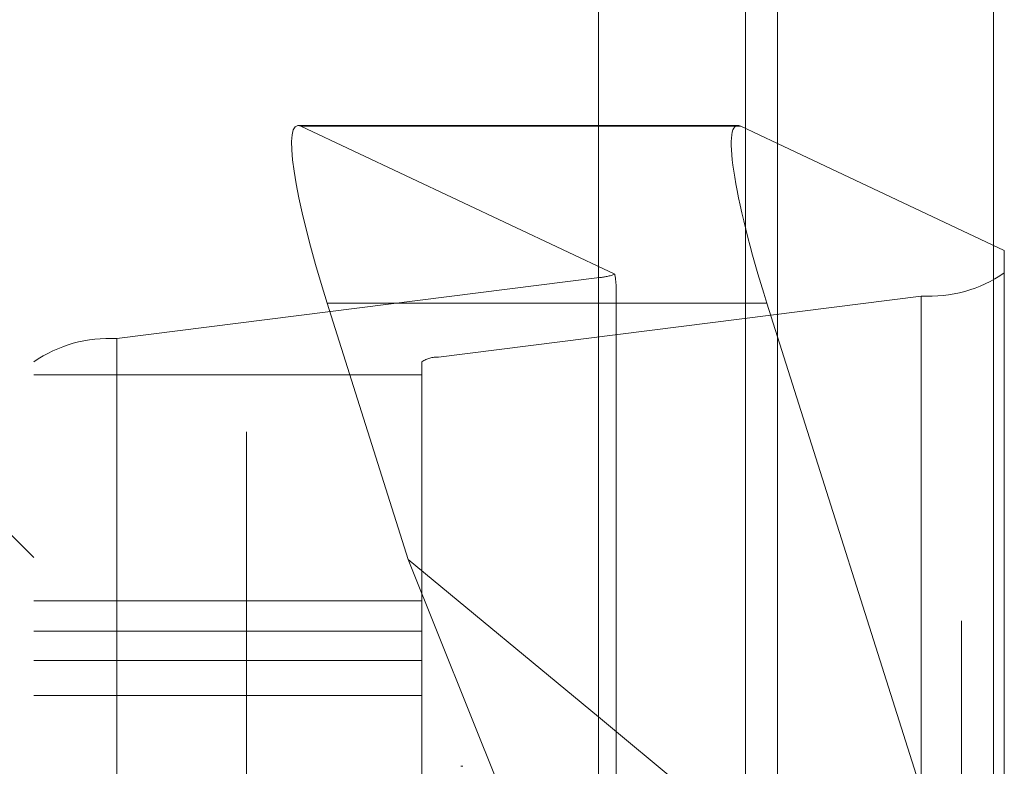
# Model space of a CAD drawing. Units: inches. Extents: x 0 to 23.4, y 0 to 16.5.
# Drawn here: x 11.9 to 11.9, y 6.6 to 6.7 of the extents above; entities that cross this region are included whole.
import ezdxf

# ---------------------------------------------------------------- set-up
doc = ezdxf.new("R2010")
doc.units = ezdxf.units.IN
doc.header["$MEASUREMENT"] = 0
doc.linetypes.add('HIDDEN', pattern=[0.07500000000000001, 0.05, -0.025])

msp = doc.modelspace()

# ---------------------------------------------------------------- linework, layer by layer
at = {"color": 7, "linetype": 'Continuous', "lineweight": 15}
for p, q in [((11.9182414856, 10.3300896016), (11.9182414856, 5.5599696016)), ((11.9357814856, 10.3300896016), (11.9357814856, 5.5599696016)), ((11.9037129431, 10.3147611745), (11.9037129431, 5.5752980288)), ((11.9150327101, 6.7001281694), (11.9037129431, 6.7001281694)), ((11.9152580294, 6.700070664), (11.9182414856, 6.6986639384)), ((11.9182414856, 6.6830013333), (11.9173784851, 6.6857247145)), ((11.9037129431, 6.652186936), (11.9182414856, 6.6401595311))]:
    msp.add_line(p, q, dxfattribs=at)
at = {"color": 7, "linetype": 'HIDDEN', "lineweight": 0}
for p, q in [((11.9331814856, 5.5599696016), (11.9331814856, 10.3300896016)), ((11.9357814856, 10.3300896016), (11.9357814856, 5.5599696016)), ((11.8751729431, 5.5752980288), (11.8751729431, 10.3147611745)), ((11.9156414856, 5.7762796016), (11.9156414856, 10.1137796016)), ((11.9037129431, 6.7001281694), (11.8793642273, 6.7001281694)), ((11.9152580294, 6.700070664), (11.8795895466, 6.700070664)), ((11.9050471291, 6.6880671917), (11.8795895466, 6.700070664)), ((11.9156414856, 6.6998898611), (11.9156414856, 6.5379138172)), ((11.9182414856, 6.6986639384), (11.936645384, 6.6899863397)), ((11.936645384, 6.6899863397), (11.936645384, 6.6249239258)), ((11.8646443447, 6.6828464485), (11.9038014974, 6.6877990036)), ((11.9038014974, 6.5348163739), (11.9038014974, 6.6877990036)), ((11.905149321, 6.6229565934), (11.905149321, 6.6871301029)), ((11.8817100022, 6.6857247145), (11.8882923058, 6.6649528586)), ((11.9037129431, 6.6857247145), (11.8817100022, 6.6857247145)), ((11.9299062659, 6.6862944066), (11.8907491132, 6.6813418516)), ((11.9299062659, 6.6862944066), (11.9299062659, 6.533311777)), ((11.8646443447, 6.6828464485), (11.8646443447, 6.5298638189)), ((11.936645384, 6.6249239258), (11.9182414856, 6.6830013333)), ((11.8579052266, 6.5279830727), (11.8579052266, 6.6809657024)), ((11.8894012895, 6.6809657024), (11.8894012895, 6.5279830727)), ((11.8907491132, 6.5283592219), (11.8907491132, 6.6813418516)), ((11.8579052266, 6.6799020154), (11.8894012895, 6.6799020154)), ((11.8579052266, 6.6651083418), (11.8500312108, 6.6729823575)), ((11.8882923058, 6.6649528586), (11.9037129431, 6.6265350744)), ((11.8882923058, 6.6649528586), (11.9037129431, 6.652186936)), ((11.8894012895, 6.6616000868), (11.8579052266, 6.6616000868)), ((11.8579052266, 6.6591446402), (11.8894012895, 6.6591446402)), ((11.8579052266, 6.6567550762), (11.8894012895, 6.6567550762)), ((11.8579052266, 6.6539050699), (11.8894012895, 6.6539050699)), ((11.8927077225, 6.6481792079), (11.8925508958, 6.6481792079))]:
    msp.add_line(p, q, dxfattribs=at)
at = {"color": 8, "linetype": 'Continuous', "lineweight": 15}
for p, q in [((11.9156414856, 9.2379138172), (11.9156414856, 6.6998898611)), ((11.9173784851, 6.6857247145), (11.9037129431, 6.6857247145))]:
    msp.add_line(p, q, dxfattribs=at)
at = {"color": 7, "linetype": 'HIDDEN', "lineweight": 0}
for centre, radius, start, end in [((11.9305187243, 6.6971140646), 0.0108369784892203, 266.7601680478, 304.4264323076), ((11.9034591224, 6.6924160405), 0.0046297139104845, 274.2409897666, 290.059951372), ((11.8640318863, 6.6720267906), 0.0108369784892017, 86.7601680477, 124.4264323077), ((11.8906266215, 6.67917792), 0.0021673956978207, 86.7601680475, 124.4264323079)]:
    msp.add_arc(centre, radius, start, end, dxfattribs=at)
for centre, major_axis, ratio, start_param, end_param in [((11.8845616495, 6.6843801379), (-0.005304204181211248, 0.01573098762952441), 0.1380938776, 6.151171469864045, 7.721967796658094), ((11.8972753053, 6.7119782308), (-0.007797710258447665, 0.02513885173612706), 0.0435001616, 3.280923121731119, 3.442208899835172)]:
    msp.add_ellipse(centre, major_axis=major_axis, ratio=ratio, start_param=start_param, end_param=end_param, dxfattribs=at)
at = {"color": 7, "linetype": 'Continuous', "lineweight": 15}
msp.add_ellipse((11.9202301324, 6.6843801379), major_axis=(-0.005304204181211246, 0.01573098762952352), ratio=0.1380938776, start_param=6.151171469864545, end_param=7.721967796658145, dxfattribs=at)

doc.saveas('drawing.dxf')
